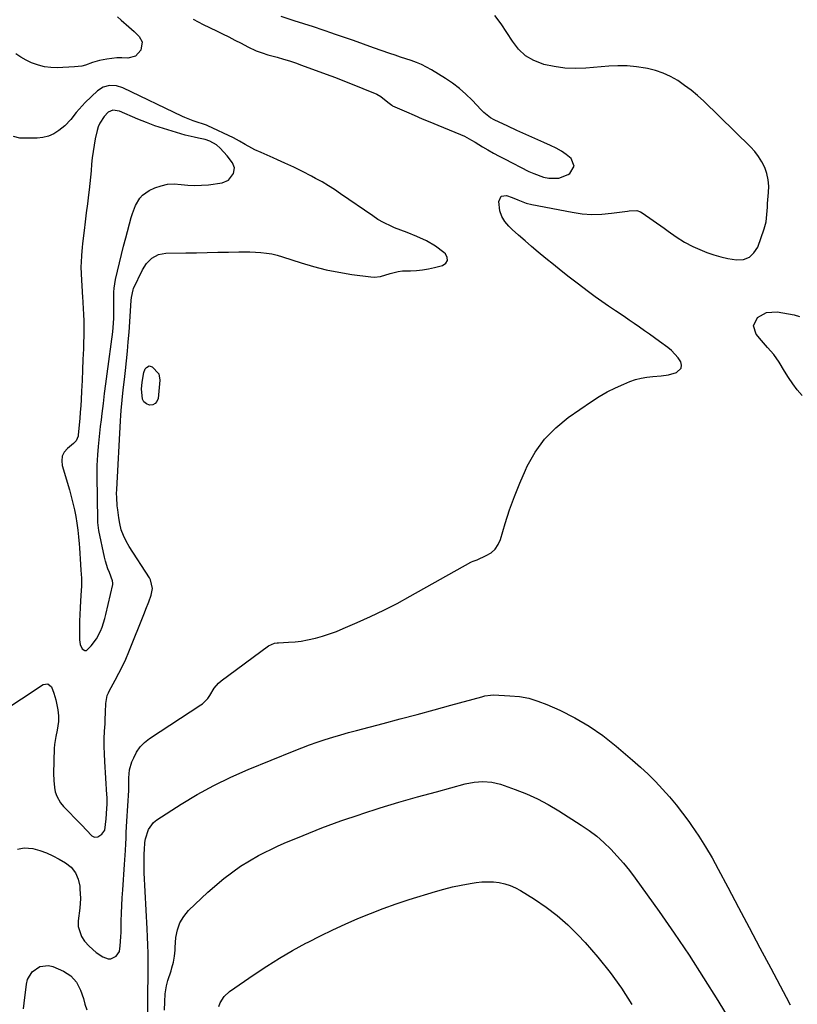
# Model space of a CAD drawing. Units: inches. Extents: x 1880031 to 1885428, y 443282 to 448607.
# Drawn here: x 1881794 to 1882160, y 446467 to 446931 of the extents above; entities that cross this region are included whole.
import ezdxf

# ---------------------------------------------------------------- set-up
doc = ezdxf.new("R2010")
doc.units = ezdxf.units.IN
doc.header["$MEASUREMENT"] = 0
for name, color, linetype in [('1', 7, 'Continuous'), ('7', 7, 'Continuous'), ('8', 7, 'Continuous')]:
    doc.layers.add(name, color=color, linetype=linetype)

msp = doc.modelspace()

# ---------------------------------------------------------------- linework, layer by layer
at = {"layer": '1', "color": 18}
for points in [[(1881875.53, 446931.38, 1740), (1881877.89, 446930.16, 1740), (1881880.27, 446928.97, 1740), (1881886.44, 446925.94, 1740), (1881889.36, 446924.49, 1740), (1881892.27, 446923.03, 1740), (1881895.16, 446921.55, 1740), (1881898.05, 446920.05, 1740), (1881901.24, 446918.39, 1740), (1881905.21, 446916.57, 1740), (1881907.94, 446915.57, 1740), (1881910.72, 446914.69, 1740), (1881915.1, 446913.47, 1740), (1881917.98, 446912.65, 1740), (1881920.85, 446911.77, 1740), (1881923.69, 446910.82, 1740), (1881926.52, 446909.82, 1740), (1881938.09, 446905.55, 1740), (1881942.44, 446903.92, 1740), (1881946.77, 446902.25, 1740), (1881951.09, 446900.53, 1740), (1881955.39, 446898.78, 1740), (1881961.99, 446896.03, 1740), (1881963.87, 446895.06, 1740), (1881967.13, 446892.35, 1740), (1881968.98, 446890.85, 1740), (1881969.41, 446890.64, 1740), (1881975.9, 446887.76, 1740), (1881979.59, 446886.14, 1740), (1881983.29, 446884.54, 1740), (1881987, 446882.98, 1740), (1881990.72, 446881.43, 1740), (1882001.42, 446877.05, 1740), (1882003.19, 446876.26, 1740), (1882006.61, 446874.43, 1740), (1882008.28, 446873.44, 1740), (1882011.72, 446871.36, 1740), (1882014.29, 446869.85, 1740), (1882016.88, 446868.37, 1740), (1882019.5, 446866.95, 1740), (1882022.14, 446865.57, 1740), (1882033.58, 446859.73, 1740), (1882035.84, 446858.69, 1740), (1882040.51, 446857.06, 1740), (1882042.93, 446856.47, 1740), (1882047.64, 446856.45, 1740), (1882052.02, 446858.21, 1740), (1882052.84, 446858.75, 1740), (1882054.85, 446862.14, 1740), (1882053.41, 446865.81, 1740), (1882051.2, 446867.63, 1740), (1882048.88, 446869.3, 1740), (1882046.4, 446870.72, 1740), (1882043.82, 446871.98, 1740), (1882040.54, 446873.38, 1740), (1882036.32, 446875.21, 1740), (1882032.1, 446877.08, 1740), (1882027.91, 446878.99, 1740), (1882023.73, 446880.94, 1740), (1882017.16, 446884.05, 1740), (1882015.47, 446884.99, 1740), (1882012.42, 446887.39, 1740), (1882011.05, 446888.76, 1740), (1882006.8, 446893.27, 1740), (1882003.91, 446896.11, 1740), (1882000.88, 446898.78, 1740), (1881997.65, 446901.21, 1740), (1881994.29, 446903.47, 1740), (1881987.66, 446907.55, 1740), (1881985.38, 446908.85, 1740), (1881983.03, 446910.02, 1740), (1881980.61, 446911.02, 1740), (1881978.13, 446911.91, 1740), (1881975.62, 446912.71, 1740), (1881973.11, 446913.54, 1740), (1881970.61, 446914.39, 1740), (1881968.12, 446915.25, 1740), (1881960.4, 446917.99, 1740), (1881955.7, 446919.65, 1740), (1881950.99, 446921.3, 1740), (1881946.29, 446922.94, 1740), (1881941.58, 446924.57, 1740), (1881941.19, 446924.71, 1740), (1881936.67, 446926.25, 1740), (1881932.14, 446927.76, 1740)], [(1881932.14, 446927.76, 1740), (1881927.59, 446929.24, 1740), (1881923.04, 446930.7, 1740), (1881916.92, 446932.63, 1740)], [(1881892.12, 446855.52, 1738), (1881894.51, 446858.8, 1738), (1881894.94, 446861.32, 1738), (1881894.06, 446863.72, 1738), (1881891.45, 446867.08, 1738), (1881888.26, 446870.6, 1738), (1881886.49, 446872.22, 1738), (1881883.37, 446874.02, 1738), (1881881.09, 446874.79, 1738), (1881878.04, 446875.41, 1738), (1881875.91, 446875.83, 1738), (1881871.7, 446876.84, 1738), (1881869.61, 446877.41, 1738), (1881865.56, 446878.6, 1738), (1881861.48, 446879.87, 1738), (1881857.44, 446881.23, 1738), (1881853.44, 446882.74, 1738), (1881849.47, 446884.34, 1738), (1881840.75, 446888.04, 1738), (1881837.64, 446888.52, 1738), (1881835.53, 446887.67, 1738), (1881833.53, 446885.5, 1738), (1881831.47, 446882.42, 1738), (1881830.78, 446880.71, 1738), (1881830.25, 446878.92, 1738), (1881829.4, 446874.98, 1738), (1881828.83, 446872.02, 1738), (1881828.34, 446869.05, 1738), (1881827.97, 446866.06, 1738), (1881827.69, 446863.06, 1738), (1881827.44, 446860.05, 1738), (1881827.16, 446857.04, 1738), (1881826.84, 446854.04, 1738), (1881826.49, 446851.04, 1738), (1881826.19, 446848.62, 1738), (1881825.66, 446844.42, 1738), (1881825.14, 446840.21, 1738), (1881824.62, 446836, 1738), (1881824.1, 446831.8, 1738), (1881823.35, 446825.68, 1738), (1881823.15, 446823.9, 1738), (1881822.85, 446820.33, 1738), (1881822.68, 446816.75, 1738), (1881822.66, 446814.96, 1738), (1881822.77, 446811.38, 1738), (1881823.4, 446800.37, 1738), (1881823.52, 446798.46, 1738), (1881823.76, 446794.63, 1738), (1881823.89, 446792.72, 1738), (1881824.07, 446788.89, 1738), (1881824.05, 446785.06, 1738), (1881823.78, 446776.17, 1738), (1881823.61, 446771.19, 1738), (1881823.42, 446766.21, 1738), (1881823.18, 446761.24, 1738), (1881822.92, 446756.26, 1738), (1881822.7, 446752.31, 1738), (1881822.52, 446749.31, 1738), (1881822.31, 446746.32, 1738), (1881822.08, 446743.32, 1738), (1881821.83, 446740.33, 1738), (1881821.4, 446735.54, 1738), (1881821.3, 446734.96, 1738), (1881820.35, 446732.83, 1738), (1881819.15, 446731.54, 1738), (1881816.24, 446729.14, 1738), (1881814.8, 446727.42, 1738), (1881813.83, 446725.54, 1738), (1881813.58, 446723.45, 1738), (1881813.81, 446721.22, 1738), (1881817.21, 446709.71, 1738), (1881818.07, 446706.6, 1738), (1881818.87, 446703.48, 1738), (1881819.56, 446700.33, 1738), (1881820.18, 446697.16, 1738), (1881820.7, 446693.97, 1738), (1881821.15, 446690.78, 1738), (1881821.52, 446687.57, 1738), (1881821.81, 446684.36, 1738), (1881821.97, 446682.41, 1738), (1881822.16, 446679.79, 1738), (1881822.34, 446677.17, 1738), (1881822.51, 446674.54, 1738), (1881822.66, 446671.92, 1738), (1881822.87, 446668.14, 1738), (1881822.92, 446666.67, 1738), (1881822.84, 446663.73, 1738), (1881822.79, 446662.99, 1738), (1881822.75, 446662.26, 1738), (1881822.4, 446657.38, 1738), (1881822.21, 446654.2, 1738), (1881822.07, 446651.02, 1738), (1881822.01, 446647.84, 1738), (1881821.99, 446644.66, 1738), (1881822.03, 446639.03, 1738), (1881822.34, 446636.84, 1738), (1881823.22, 446634.8, 1738), (1881824.5, 446633.98, 1738), (1881825.2, 446634.12, 1738), (1881827.52, 446636.24, 1738), (1881830.01, 446639.5, 1738), (1881831.87, 446643.16, 1738), (1881832.58, 446645.11, 1738), (1881833.82, 446649.06, 1738), (1881834.33, 446651.07, 1738), (1881837.59, 446665.11, 1738), (1881837.68, 446665.81, 1738), (1881837.55, 446666.85, 1738), (1881836.03, 446670.75, 1738), (1881835.35, 446672.53, 1738), (1881834.21, 446676.18, 1738), (1881833.76, 446678.04, 1738), (1881831.09, 446690.53, 1738), (1881830.86, 446691.78, 1738), (1881830.61, 446694.31, 1738), (1881830.57, 446695.58, 1738), (1881830.26, 446716.19, 1738), (1881830.25, 446717.45, 1738), (1881830.33, 446721.24, 1738), (1881830.47, 446723.76, 1738), (1881830.66, 446726.28, 1738), (1881830.99, 446730.06, 1738), (1881831.27, 446733.2, 1738), (1881831.58, 446736.34, 1738), (1881831.92, 446739.48, 1738), (1881832.28, 446742.62, 1738), (1881832.65, 446745.7, 1738), (1881833.22, 446750.38, 1738), (1881833.8, 446755.05, 1738), (1881834.4, 446759.72, 1738), (1881835.02, 446764.39, 1738), (1881837.65, 446784.09, 1738), (1881837.89, 446786.2, 1738), (1881838.15, 446790.43, 1738), (1881838.14, 446794.79, 1738), (1881838.1, 446798.8, 1738), (1881838.14, 446802.8, 1738), (1881838.28, 446804.79, 1738), (1881838.94, 446808.72, 1738), (1881839.83, 446812.69, 1738), (1881840.75, 446816.62, 1738), (1881841.69, 446820.55, 1738), (1881842.69, 446824.46, 1738), (1881843.71, 446828.36, 1738), (1881846.31, 446837.99, 1738), (1881846.9, 446839.92, 1738), (1881848.36, 446843.68, 1738), (1881850.33, 446847.14, 1738), (1881851.59, 446848.59, 1738), (1881854.82, 446850.75, 1738), (1881857.4, 446851.9, 1738), (1881860.41, 446852.95, 1738), (1881863.47, 446853.64, 1738), (1881866.61, 446853.8, 1738), (1881869.79, 446853.59, 1738), (1881873.02, 446853.24, 1738), (1881876.25, 446853.07, 1738), (1881879.47, 446853.18, 1738), (1881882.71, 446853.46, 1738), (1881889.08, 446854.29, 1738), (1881892.12, 446855.52, 1738)]]:
    msp.add_polyline3d(points, dxfattribs=at)
at = {"layer": '7', "color": 18}
for points in [[(1881839.85, 446932.5, 1742), (1881841.58, 446930.96, 1742), (1881845.26, 446927.74, 1742), (1881847.7, 446925.54, 1742), (1881850.09, 446923.27, 1742), (1881851.46, 446920.75, 1742), (1881850.79, 446916.81, 1742), (1881848.37, 446913.94, 1742), (1881844.71, 446913.09, 1742), (1881841.96, 446913.24, 1742), (1881839.58, 446913.23, 1742), (1881834.83, 446912.65, 1742), (1881831.46, 446911.95, 1742), (1881828.06, 446910.95, 1742), (1881824.72, 446909.78, 1742), (1881823.03, 446909.33, 1742), (1881819.54, 446908.9, 1742), (1881811.5, 446908.57, 1742), (1881808.47, 446908.65, 1742), (1881805.5, 446908.99, 1742), (1881802.6, 446909.73, 1742), (1881799.35, 446910.88, 1742), (1881796.79, 446912.1, 1742), (1881794.31, 446913.46, 1742), (1881791.95, 446915.01, 1742)], [(1881792.85, 446540.54, 1742), (1881795.95, 446541.09, 1742), (1881800.01, 446540.76, 1742), (1881803.25, 446539.81, 1742), (1881806.41, 446538.68, 1742), (1881809.46, 446537.28, 1742), (1881812.44, 446535.69, 1742), (1881815.35, 446533.96, 1742), (1881817.98, 446531.93, 1742), (1881820.02, 446529.32, 1742), (1881821.4, 446526.29, 1742), (1881822.07, 446523.02, 1742), (1881822.18, 446521.81, 1742), (1881822.36, 446517.21, 1742), (1881822.05, 446512.62, 1742), (1881821.33, 446506.69, 1742), (1881821.35, 446504.09, 1742), (1881822.85, 446499.33, 1742), (1881824.32, 446497.18, 1742), (1881826.52, 446494.84, 1742), (1881829.88, 446491.88, 1742), (1881832.91, 446489.69, 1742), (1881835.45, 446488.78, 1742), (1881836.77, 446488.89, 1742), (1881839.26, 446490.07, 1742), (1881840.74, 446492.21, 1742), (1881841.19, 446494.9, 1742), (1881841.47, 446499.24, 1742), (1881841.55, 446501.42, 1742), (1881841.6, 446503.59, 1742), (1881841.64, 446506.6, 1742), (1881841.73, 446510.27, 1742), (1881841.86, 446513.95, 1742), (1881842.06, 446517.62, 1742), (1881842.3, 446521.29, 1742), (1881843.21, 446533.23, 1742), (1881843.36, 446535.44, 1742), (1881843.62, 446539.84, 1742), (1881843.77, 446542.96, 1742), (1881843.88, 446545.63, 1742), (1881844.01, 446548.29, 1742), (1881844.15, 446550.96, 1742), (1881844.3, 446553.62, 1742), (1881845.12, 446568.04, 1742), (1881845.15, 446568.73, 1742), (1881845.16, 446570.1, 1742), (1881845.16, 446570.79, 1742), (1881845.17, 446574.02, 1742), (1881845.55, 446577.86, 1742), (1881846.67, 446581.55, 1742), (1881847.5, 446583.57, 1742), (1881848.88, 446586.21, 1742), (1881850.53, 446588.62, 1742), (1881852.59, 446590.7, 1742), (1881854.93, 446592.55, 1742), (1881879.16, 446608.38, 1742), (1881879.88, 446608.9, 1742), (1881882.33, 446611.45, 1742), (1881883.32, 446612.93, 1742), (1881885.31, 446616.34, 1742), (1881887.38, 446618.73, 1742), (1881888.6, 446619.76, 1742), (1881910.95, 446636.27, 1742), (1881913.83, 446637.49, 1742), (1881915.08, 446637.68, 1742), (1881915.71, 446637.73, 1742), (1881920.45, 446637.94, 1742), (1881923.44, 446638.17, 1742), (1881926.41, 446638.51, 1742), (1881929.35, 446639.05, 1742), (1881933.12, 446639.92, 1742), (1881936.42, 446640.85, 1742), (1881939.69, 446641.88, 1742), (1881942.91, 446643.06, 1742), (1881946.09, 446644.35, 1742), (1881952.64, 446647.17, 1742), (1881959.02, 446650.04, 1742), (1881965.34, 446653.04, 1742), (1881971.56, 446656.24, 1742), (1881977.71, 446659.58, 1742), (1882006.2, 446675.59, 1742), (1882006.55, 446675.78, 1742), (1882007.28, 446676.09, 1742), (1882009.15, 446676.79, 1742), (1882013.49, 446678.73, 1742), (1882015.74, 446680.12, 1742), (1882017.65, 446681.8, 1742), (1882019.07, 446683.91, 1742), (1882020.15, 446686.32, 1742), (1882022.42, 446693.89, 1742), (1882024.48, 446700.29, 1742), (1882026.73, 446706.61, 1742), (1882029.25, 446712.84, 1742), (1882031.96, 446718.99, 1742), (1882032.83, 446720.85, 1742), (1882036.59, 446727.48, 1742), (1882040.97, 446733.59, 1742), (1882046.25, 446738.93, 1742), (1882052.14, 446743.76, 1742), (1882063.08, 446751.35, 1742), (1882066.72, 446753.7, 1742), (1882070.44, 446755.88, 1742), (1882074.3, 446757.81, 1742), (1882078.25, 446759.57, 1742), (1882081.06, 446760.72, 1742), (1882083.71, 446761.64, 1742), (1882086.39, 446762.39, 1742), (1882089.14, 446762.86, 1742), (1882091.93, 446763.15, 1742), (1882095.78, 446763.41, 1742), (1882099.28, 446763.97, 1742), (1882103.03, 446764.93, 1742), (1882105.35, 446766.99, 1742), (1882105.48, 446768.44, 1742), (1882105.1, 446770.09, 1742), (1882103.81, 446771.97, 1742), (1882100.76, 446775.3, 1742), (1882099.01, 446776.76, 1742), (1882095.13, 446779.58, 1742), (1882092.77, 446781.3, 1742), (1882090.39, 446783, 1742), (1882088, 446784.69, 1742), (1882085.61, 446786.37, 1742), (1882083.2, 446788.03, 1742), (1882080.78, 446789.68, 1742), (1882078.36, 446791.31, 1742), (1882074.33, 446794, 1742), (1882071.12, 446796.18, 1742), (1882067.93, 446798.39, 1742), (1882064.79, 446800.67, 1742), (1882061.67, 446802.99, 1742), (1882056.24, 446807.11, 1742), (1882052.52, 446809.97, 1742), (1882048.82, 446812.86, 1742), (1882045.15, 446815.79, 1742), (1882041.51, 446818.75, 1742), (1882037.98, 446821.66, 1742), (1882034.87, 446824.28, 1742), (1882031.78, 446826.94, 1742), (1882028.75, 446829.66, 1742), (1882025.75, 446832.42, 1742), (1882024.13, 446833.94, 1742), (1882022.29, 446836.12, 1742), (1882020.84, 446838.48, 1742), (1882019.95, 446841.1, 1742), (1882019.34, 446845.56, 1742), (1882020.46, 446847.97, 1742), (1882023.08, 446848.36, 1742), (1882025.76, 446847.36, 1742), (1882028.38, 446846.32, 1742), (1882032.3, 446844.79, 1742), (1882035.03, 446844.11, 1742), (1882054, 446840.44, 1742), (1882058.6, 446839.79, 1742), (1882063.22, 446839.44, 1742), (1882067.84, 446839.56, 1742), (1882072.48, 446839.98, 1742), (1882079.97, 446841.04, 1742), (1882080.86, 446841.15, 1742), (1882084.44, 446841.22, 1742), (1882086.08, 446840.7, 1742), (1882086.85, 446840.26, 1742), (1882097.26, 446832.92, 1742), (1882099.15, 446831.6, 1742), (1882102.94, 446828.97, 1742), (1882106.79, 446826.45, 1742), (1882110.84, 446824.29, 1742), (1882112.95, 446823.36, 1742), (1882117.41, 446821.56, 1742), (1882120.64, 446820.4, 1742), (1882123.91, 446819.41, 1742), (1882127.24, 446818.66, 1742), (1882131.29, 446817.98, 1742), (1882134.55, 446818.27, 1742), (1882137.38, 446819.27, 1742), (1882139.56, 446821.33, 1742), (1882141.3, 446824.1, 1742), (1882144.33, 446832.66, 1742), (1882145.24, 446835.99, 1742), (1882145.65, 446839.41, 1742), (1882145.86, 446842.88, 1742), (1882145.99, 446844.61, 1742), (1882146.14, 446846.35, 1742), (1882146.47, 446849.84, 1742), (1882146.52, 446852.83, 1742), (1882146.29, 446855.78, 1742), (1882145.61, 446858.66, 1742), (1882144.65, 446861.49, 1742), (1882143.3, 446864.18, 1742), (1882141.76, 446866.74, 1742), (1882139.93, 446869.09, 1742), (1882137.9, 446871.32, 1742), (1882115.89, 446892.75, 1742), (1882113.01, 446895.39, 1742), (1882110.03, 446897.91, 1742), (1882106.91, 446900.25, 1742), (1882103.69, 446902.47, 1742), (1882100.31, 446904.37, 1742), (1882096.81, 446906.01, 1742), (1882093.16, 446907.23, 1742), (1882089.39, 446908.18, 1742), (1882088.49, 446908.35, 1742), (1882084.18, 446908.99, 1742), (1882079.85, 446909.4, 1742), (1882075.51, 446909.44, 1742), (1882071.15, 446909.26, 1742), (1882060.44, 446908.35, 1742), (1882055.43, 446908.18, 1742), (1882050.44, 446908.36, 1742), (1882045.51, 446909.05, 1742), (1882040.6, 446910.07, 1742), (1882040.29, 446910.15, 1742), (1882035.92, 446911.88, 1742), (1882031.98, 446914.18, 1742), (1882028.67, 446917.33, 1742), (1882025.8, 446921.06, 1742), (1882023.19, 446925.19, 1742), (1882020.45, 446929.23, 1742), (1882017.51, 446933.13, 1742)], [(1882162.23, 446754.15, 1744), (1882159.95, 446756.89, 1744), (1882157.79, 446759.7, 1744), (1882155.82, 446762.65, 1744), (1882153.97, 446765.69, 1744), (1882151.48, 446769.92, 1744), (1882148.88, 446773.47, 1744), (1882145.93, 446776.78, 1744), (1882143.02, 446780.12, 1744), (1882140.65, 446782.99, 1744), (1882139.36, 446787.02, 1744), (1882141.19, 446790.83, 1744), (1882145.51, 446793.29, 1744), (1882150.47, 446793.59, 1744), (1882153.21, 446793.12, 1744), (1882155.83, 446792.63, 1744), (1882158.44, 446792.08, 1744), (1882161.03, 446791.44, 1744)], [(1881851.24, 446758.71, 1742), (1881851.43, 446760.4, 1742), (1881852.2, 446765, 1742), (1881852.96, 446766.66, 1742), (1881853.5, 446767.41, 1742), (1881854.82, 446768.1, 1742), (1881856.26, 446767.71, 1742), (1881859.35, 446764.44, 1742), (1881859.83, 446761.43, 1742), (1881858.99, 446752.75, 1742), (1881858.45, 446751.36, 1742), (1881857.65, 446750.33, 1742), (1881856.44, 446749.81, 1742), (1881854.97, 446749.65, 1742), (1881853.45, 446750.25, 1742), (1881852.3, 446751.11, 1742), (1881851.6, 446752.36, 1742), (1881851.13, 446757.22, 1742), (1881851.24, 446758.71, 1742)], [(1881854.11, 446456.24, 1744), (1881854.2, 446475.02, 1744), (1881854.3, 446478.34, 1744), (1881854.36, 446480.01, 1744), (1881854.37, 446480.84, 1744), (1881854.37, 446481.67, 1744), (1881854.31, 446487.66, 1744), (1881854.25, 446491.49, 1744), (1881854.16, 446495.32, 1744), (1881854.02, 446499.15, 1744), (1881853.84, 446502.97, 1744), (1881852.48, 446529.34, 1744), (1881852.4, 446531.14, 1744), (1881852.36, 446534.73, 1744), (1881852.45, 446538.37, 1744), (1881852.51, 446540.13, 1744), (1881852.78, 446543.64, 1744), (1881853.12, 446545.37, 1744), (1881854.43, 446549.79, 1744), (1881856.75, 446553.04, 1744), (1881858.35, 446554.35, 1744), (1881869.79, 446561.65, 1744), (1881877.44, 446566.23, 1744), (1881885.24, 446570.53, 1744), (1881893.26, 446574.4, 1744), (1881901.43, 446577.98, 1744), (1881923.07, 446586.76, 1744), (1881926.67, 446588.18, 1744), (1881930.28, 446589.54, 1744), (1881933.93, 446590.83, 1744), (1881937.59, 446592.06, 1744), (1881941.27, 446593.22, 1744), (1881944.97, 446594.34, 1744), (1881948.69, 446595.39, 1744), (1881952.42, 446596.4, 1744), (1881964.98, 446599.7, 1744), (1881972.96, 446601.8, 1744), (1881980.94, 446603.93, 1744), (1881988.9, 446606.09, 1744), (1881996.86, 446608.27, 1744), (1882011.45, 446612.28, 1744), (1882012.79, 446612.62, 1744), (1882015.5, 446613.08, 1744), (1882016.87, 446613.1, 1744), (1882024.59, 446612.77, 1744), (1882029.08, 446612.31, 1744), (1882033.49, 446611.53, 1744), (1882037.78, 446610.25, 1744), (1882041.99, 446608.65, 1744), (1882048.15, 446605.89, 1744), (1882055.2, 446602.35, 1744), (1882062.01, 446598.44, 1744), (1882068.44, 446593.94, 1744), (1882074.63, 446589.06, 1744), (1882082.43, 446582.34, 1744), (1882086.09, 446579.08, 1744), (1882089.67, 446575.75, 1744), (1882093.14, 446572.29, 1744), (1882096.54, 446568.76, 1744), (1882099.8, 446565.1, 1744), (1882102.95, 446561.36, 1744), (1882105.95, 446557.49, 1744), (1882108.84, 446553.53, 1744), (1882110.16, 446551.65, 1744), (1882113.53, 446546.63, 1744), (1882116.77, 446541.53, 1744), (1882119.82, 446536.32, 1744), (1882122.74, 446531.02, 1744), (1882127.18, 446522.62, 1744), (1882132.23, 446513.07, 1744), (1882137.29, 446503.52, 1744), (1882142.35, 446493.97, 1744), (1882147.42, 446484.43, 1744), (1882154.68, 446470.78, 1744), (1882156.59, 446467.16, 1744)], [(1881862, 446464.67, 1746), (1881862.07, 446468.51, 1746), (1881862.37, 446472.34, 1746), (1881862.92, 446476.13, 1746), (1881863.59, 446478.63, 1746), (1881865.08, 446483.16, 1746), (1881865.49, 446484.51, 1746), (1881866.17, 446487.25, 1746), (1881866.65, 446490.02, 1746), (1881866.97, 446492.83, 1746), (1881867.09, 446494.23, 1746), (1881867.39, 446498.92, 1746), (1881868.04, 446502.48, 1746), (1881869.17, 446505.82, 1746), (1881871.02, 446508.82, 1746), (1881873.35, 446511.59, 1746), (1881882.39, 446520.16, 1746), (1881889.93, 446526.58, 1746), (1881897.85, 446532.44, 1746), (1881906.33, 446537.44, 1746), (1881915.2, 446541.87, 1746), (1881918.4, 446543.26, 1746), (1881927.21, 446546.95, 1746), (1881936.09, 446550.48, 1746), (1881945.07, 446553.75, 1746), (1881954.11, 446556.86, 1746), (1881954.87, 446557.11, 1746), (1881963.6, 446559.89, 1746), (1881972.36, 446562.57, 1746), (1881981.17, 446565.1, 1746), (1881990, 446567.54, 1746), (1882003.62, 446571.19, 1746), (1882007.74, 446572.02, 1746), (1882011.92, 446572.36, 1746), (1882016.08, 446572.07, 1746), (1882020.13, 446571.05, 1746), (1882027.03, 446568.64, 1746), (1882032.38, 446566.55, 1746), (1882037.61, 446564.23, 1746), (1882042.67, 446561.54, 1746), (1882047.61, 446558.6, 1746), (1882058.24, 446551.77, 1746), (1882061.93, 446549.22, 1746), (1882065.49, 446546.52, 1746), (1882068.86, 446543.59, 1746), (1882072.11, 446540.5, 1746), (1882075.18, 446537.22, 1746), (1882078.15, 446533.86, 1746), (1882080.95, 446530.36, 1746), (1882083.65, 446526.77, 1746), (1882094.86, 446511.14, 1746), (1882102.05, 446500.86, 1746), (1882109.07, 446490.47, 1746), (1882115.85, 446479.92, 1746), (1882122.46, 446469.27, 1746), (1882131.46, 446454.36, 1746)], [(1881887.55, 446466.4, 1748), (1881888.18, 446468.06, 1748), (1881890.01, 446471.03, 1748), (1881892.57, 446473.38, 1748), (1881904.21, 446481.47, 1748), (1881910.12, 446485.4, 1748), (1881916.12, 446489.19, 1748), (1881922.26, 446492.74, 1748), (1881928.5, 446496.13, 1748), (1881929.64, 446496.72, 1748), (1881935.4, 446499.64, 1748), (1881941.21, 446502.47, 1748), (1881947.08, 446505.17, 1748), (1881952.99, 446507.79, 1748), (1881958.97, 446510.25, 1748), (1881964.99, 446512.57, 1748), (1881971.09, 446514.7, 1748), (1881977.23, 446516.71, 1748), (1881989.53, 446520.49, 1748), (1881993.57, 446521.64, 1748), (1881997.63, 446522.67, 1748), (1882001.73, 446523.53, 1748), (1882005.86, 446524.27, 1748), (1882008.78, 446524.73, 1748), (1882011.47, 446525.03, 1748), (1882014.16, 446525.16, 1748), (1882016.85, 446525.04, 1748), (1882019.55, 446524.75, 1748), (1882022.18, 446524.18, 1748), (1882024.74, 446523.41, 1748)], [(1882024.74, 446523.41, 1748), (1882027.19, 446522.33, 1748), (1882029.56, 446521.06, 1748), (1882036.22, 446516.93, 1748), (1882041.7, 446513.23, 1748), (1882046.95, 446509.25, 1748), (1882051.86, 446504.86, 1748), (1882056.54, 446500.2, 1748), (1882060.01, 446496.47, 1748), (1882066.04, 446489.56, 1748), (1882071.79, 446482.44, 1748), (1882077.1, 446474.99, 1748), (1882082.12, 446467.33, 1748)], [(1881795.58, 446465.33, 1744), (1881795.96, 446467.9, 1744), (1881796.98, 446476.83, 1744), (1881797.52, 446479.01, 1744), (1881799.69, 446482.74, 1744), (1881803.27, 446485.27, 1744), (1881807.34, 446485.73, 1744), (1881809.46, 446485.19, 1744), (1881814.44, 446483.04, 1744), (1881817.9, 446480.87, 1744), (1881820.57, 446477.77, 1744), (1881822.5, 446474.05, 1744), (1881823.81, 446470.07, 1744), (1881824.44, 446467.4, 1744), (1881825.35, 446464.86, 1744)]]:
    msp.add_polyline3d(points, dxfattribs=at)
at = {"layer": '8', "color": 18}
msp.add_polyline3d([(1881784.3, 446604.59, 1740), (1881804.86, 446618.06, 1740), (1881807.11, 446618.38, 1740), (1881808.8, 446616.88, 1740), (1881809.92, 446613.9, 1740), (1881810.75, 446610.84, 1740), (1881811.75, 446606.04, 1740), (1881812.07, 446603.3, 1740), (1881812.1, 446600.55, 1740), (1881811.47, 446596.48, 1740), (1881810.76, 446593.56, 1740), (1881810.21, 446589.77, 1740), (1881810.09, 446587.85, 1740), (1881809.76, 446576.04, 1740), (1881809.82, 446572.81, 1740), (1881810.19, 446569.59, 1740), (1881810.58, 446567.55, 1740), (1881811.31, 446565.38, 1740), (1881813.02, 446562.37, 1740), (1881814.51, 446560.61, 1740), (1881822.4, 446552.48, 1740), (1881823.09, 446551.76, 1740), (1881825.24, 446549.44, 1740), (1881827.73, 446546.78, 1740), (1881829.1, 446546.07, 1740), (1881830.63, 446546.3, 1740), (1881832.48, 446547.48, 1740), (1881833.83, 446549.45, 1740), (1881834.26, 446552.04, 1740), (1881834.49, 446554.76, 1740), (1881834.81, 446559.57, 1740), (1881834.93, 446561.72, 1740), (1881834.94, 446564.94, 1740), (1881834.89, 446566.02, 1740), (1881833.87, 446581.76, 1740), (1881833.7, 446585.33, 1740), (1881833.62, 446588.9, 1740), (1881833.66, 446592.48, 1740), (1881833.79, 446596.05, 1740), (1881833.98, 446599.5, 1740), (1881834.07, 446601.35, 1740), (1881834.2, 446605.05, 1740), (1881834.29, 446609.09, 1740), (1881834.98, 446612.78, 1740), (1881835.57, 446614.18, 1740), (1881835.91, 446614.85, 1740), (1881838.8, 446620.02, 1740), (1881840.54, 446623.3, 1740), (1881842.2, 446626.62, 1740), (1881843.74, 446630, 1740), (1881845.19, 446633.42, 1740), (1881852.57, 446651.79, 1740), (1881853.25, 446653.51, 1740), (1881854.57, 446656.95, 1740), (1881855.72, 446660.09, 1740), (1881856.29, 446663.25, 1740), (1881855.38, 446667.4, 1740), (1881854.86, 446668.34, 1740), (1881845.38, 446682.96, 1740), (1881843.89, 446685.51, 1740), (1881842.65, 446688.17, 1740), (1881841.66, 446690.95, 1740), (1881840.95, 446693.8, 1740), (1881840.45, 446696.49, 1740), (1881839.94, 446700.24, 1740), (1881839.76, 446702.13, 1740), (1881839.47, 446706.15, 1740), (1881839.43, 446708.03, 1740), (1881839.51, 446709.92, 1740), (1881841.24, 446742.23, 1740), (1881841.39, 446744.68, 1740), (1881841.56, 446747.12, 1740), (1881842, 446752.01, 1740), (1881842.53, 446756.88, 1740), (1881843.09, 446761.75, 1740), (1881843.6, 446765.92, 1740), (1881844.11, 446770.45, 1740), (1881844.57, 446774.97, 1740), (1881844.96, 446779.51, 1740), (1881845.3, 446784.05, 1740), (1881846.29, 446798.91, 1740), (1881846.42, 446800.36, 1740), (1881847.17, 446803.91, 1740), (1881847.45, 446804.58, 1740), (1881851.56, 446813.36, 1740), (1881853.46, 446816.39, 1740), (1881856.03, 446818.88, 1740), (1881859.13, 446820.53, 1740), (1881862.59, 446821.15, 1740), (1881872.05, 446821.33, 1740), (1881877.07, 446821.42, 1740), (1881882.1, 446821.52, 1740), (1881887.12, 446821.62, 1740), (1881892.14, 446821.73, 1740), (1881896.97, 446821.83, 1740), (1881899.58, 446821.84, 1740), (1881902.18, 446821.81, 1740), (1881904.78, 446821.69, 1740), (1881907.38, 446821.52, 1740), (1881909.96, 446821.23, 1740), (1881912.52, 446820.81, 1740), (1881915.04, 446820.22, 1740), (1881917.54, 446819.5, 1740), (1881926.36, 446816.63, 1740), (1881932.22, 446814.89, 1740), (1881938.13, 446813.38, 1740), (1881944.11, 446812.18, 1740), (1881950.14, 446811.2, 1740), (1881959.18, 446809.99, 1740), (1881960.72, 446809.89, 1740), (1881963.75, 446810.2, 1740), (1881968.2, 446811.6, 1740), (1881972.08, 446812.62, 1740), (1881974.08, 446812.8, 1740), (1881977.82, 446812.9, 1740), (1881980.68, 446813.07, 1740), (1881983.53, 446813.37, 1740), (1881986.35, 446813.85, 1740), (1881989.16, 446814.45, 1740), (1881992.95, 446815.4, 1740), (1881994.43, 446816.48, 1740), (1881995.26, 446817.73, 1740), (1881995.11, 446819.21, 1740), (1881994.3, 446820.86, 1740), (1881993.52, 446821.56, 1740), (1881989.64, 446824.56, 1740), (1881985.36, 446826.96, 1740), (1881980.85, 446828.99, 1740), (1881976.27, 446830.87, 1740), (1881970.36, 446833.18, 1740), (1881969, 446833.74, 1740), (1881965.04, 446835.65, 1740), (1881962.49, 446837.12, 1740), (1881960.03, 446838.73, 1740), (1881944.94, 446849.18, 1740), (1881942.06, 446851.11, 1740), (1881939.15, 446852.97, 1740), (1881936.17, 446854.73, 1740), (1881933.16, 446856.43, 1740), (1881931.13, 446857.54, 1740), (1881927.04, 446859.68, 1740), (1881922.87, 446861.68, 1740), (1881918.68, 446863.6, 1740), (1881915.23, 446865.16, 1740), (1881913.22, 446866.06, 1740), (1881910.33, 446867.32, 1740), (1881907.43, 446868.58, 1740), (1881904.59, 446869.94, 1740), (1881903.19, 446870.67, 1740), (1881899.98, 446872.39, 1740), (1881897.25, 446873.95, 1740), (1881894.47, 446875.45, 1740), (1881882.45, 446881.16, 1740), (1881881.75, 446881.48, 1740), (1881880.31, 446882.03, 1740), (1881877.36, 446882.94, 1740), (1881875.48, 446883.56, 1740), (1881871.64, 446885.03, 1740), (1881870.39, 446885.6, 1740), (1881842.35, 446899.11, 1740), (1881839.32, 446900.09, 1740), (1881836.14, 446900.23, 1740), (1881833.11, 446899.43, 1740), (1881830.51, 446897.68, 1740), (1881824.63, 446892.12, 1740), (1881823.15, 446890.65, 1740), (1881820.41, 446887.52, 1740), (1881817.86, 446884.23, 1740), (1881814.99, 446881.24, 1740), (1881812.19, 446878.94, 1740), (1881809.84, 446877.45, 1740), (1881807.37, 446876.31, 1740), (1881804.73, 446875.69, 1740), (1881801.96, 446875.4, 1740), (1881793.87, 446875.4, 1740), (1881790.93, 446876.08, 1740)], dxfattribs=at)

doc.saveas('drawing.dxf')
